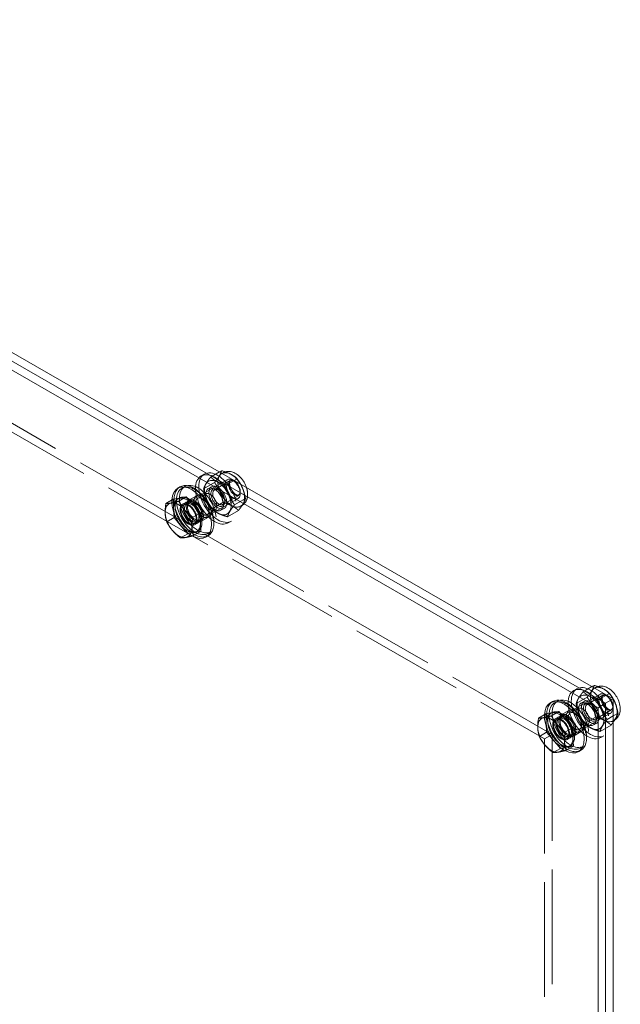
# Model space of a CAD drawing. Units: inches. Extents: x 4 to 181, y 4 to 113.
# Drawn here: x 171 to 181, y 71 to 87 of the extents above; entities that cross this region are included whole.
import ezdxf

# ---------------------------------------------------------------- set-up
doc = ezdxf.new("R2010")
doc.units = ezdxf.units.IN
doc.header["$LTSCALE"] = 11.111111
doc.header["$MEASUREMENT"] = 0
doc.linetypes.add('DASHED', pattern=[0.2067, 0.1654, -0.0413])
doc.layers.add('Hidden (ANSI)', color=7, linetype='DASHED', lineweight=5)
doc.layers.add('Visible (ANSI)', color=7, linetype='Continuous', lineweight=5)

msp = doc.modelspace()

# ---------------------------------------------------------------- linework, layer by layer
at = {"layer": 'Hidden (ANSI)'}
for p, q in [((162.6112, 85.40499), (179.5523, 75.64926)), ((179.67506, 75.71996), (162.73396, 85.47569)), ((174.09886, 79.89273), (174.04779, 79.86332)), ((174.20006, 79.84627), (174.34073, 79.92728)), ((174.399, 79.91328), (174.3796, 79.90211)), ((173.75937, 79.39672), (174.46582, 79.80354)), ((174.08756, 79.65546), (174.26278, 79.75636)), ((174.26226, 79.64304), (174.51515, 79.78867)), ((174.44779, 79.71878), (174.57529, 79.7922)), ((174.58293, 79.77735), (174.55292, 79.79476)), ((173.73826, 79.66504), (173.78736, 79.69332)), ((173.97148, 79.54391), (173.84872, 79.47322)), ((173.99314, 79.5063), (174.1159, 79.57699)), ((174.21495, 79.69113), (174.16388, 79.66172)), ((174.33056, 79.63615), (174.31588, 79.64467)), ((174.39811, 79.40714), (174.651, 79.55277)), ((174.67522, 79.61708), (174.67522, 79.58238)), ((173.60668, 79.34268), (173.60012, 79.48983)), ((173.66967, 79.49572), (173.6855, 79.50484)), ((173.75071, 79.41177), (173.79982, 79.44005)), ((173.81368, 79.41597), (173.86278, 79.44425)), ((173.93265, 79.09583), (174.63909, 79.50264)), ((174.22272, 79.33725), (174.39794, 79.43815)), ((174.42643, 79.46967), (174.42643, 79.4527)), ((174.58295, 79.40056), (174.75818, 79.50147)), ((174.7005, 79.38972), (174.6811, 79.37855)), ((173.61324, 79.19554), (173.60668, 79.34268)), ((174.14476, 79.24301), (174.26752, 79.31371)), ((174.41595, 79.34209), (174.36488, 79.31268)), ((174.47052, 79.20965), (174.64567, 79.31051)), ((173.61324, 79.19554), (173.49692, 79.12855)), ((173.7239, 79.06669), (173.61324, 79.19554)), ((173.94131, 79.08078), (173.99042, 79.10906)), ((173.97656, 79.13313), (174.02566, 79.16141)), ((174.16641, 79.2054), (174.04365, 79.13471)), ((174.53205, 79.14049), (174.48098, 79.11108)), ((173.83457, 78.93784), (173.71825, 78.87086)), ((173.83457, 78.93784), (173.7239, 79.06669)), ((173.93868, 78.95614), (173.83457, 78.93784)), ((174.04279, 78.97444), (173.93868, 78.95614)), ((173.97325, 78.96855), (173.9978, 78.98269)), ((174.15412, 78.94289), (174.20322, 78.97116)), ((180.07326, 76.4523), (180.02219, 76.42289)), ((180.17446, 76.40585), (180.31512, 76.48685)), ((180.37339, 76.47286), (180.354, 76.46169)), ((179.71265, 76.22461), (179.76176, 76.25289)), ((179.73377, 75.9563), (180.44022, 76.36311)), ((180.06195, 76.21503), (180.23718, 76.31594)), ((180.18935, 76.2507), (180.13828, 76.22129)), ((180.23666, 76.20262), (180.48955, 76.34825)), ((180.42219, 76.27835), (180.54969, 76.35177)), ((180.55733, 76.33692), (180.52731, 76.35433)), ((179.94588, 76.10348), (179.82312, 76.03279)), ((179.96754, 76.06587), (180.0903, 76.13656)), ((180.30495, 76.19573), (180.29028, 76.20424)), ((180.37251, 75.96671), (180.62539, 76.11234)), ((180.64962, 76.17665), (180.64962, 76.14195)), ((179.58108, 75.90226), (179.57452, 76.0494)), ((179.64406, 76.05529), (179.65989, 76.06441)), ((179.72511, 75.97134), (179.77421, 75.99962)), ((179.78808, 75.97555), (179.83718, 76.00383)), ((179.90705, 75.6554), (180.61349, 76.06221)), ((180.19711, 75.89682), (180.37234, 75.99773)), ((180.40083, 76.02924), (180.40083, 76.01227)), ((180.55735, 75.96014), (180.65715, 76.01761)), ((180.67489, 75.9493), (180.6555, 75.93813)), ((179.58763, 75.75511), (179.47132, 75.68813)), ((179.58763, 75.75511), (179.58108, 75.90226)), ((179.6983, 75.62626), (179.58763, 75.75511)), ((180.14081, 75.76497), (180.01805, 75.69428)), ((180.11915, 75.80259), (180.24191, 75.87328)), ((180.39035, 75.90166), (180.33928, 75.87225)), ((180.44492, 75.76922), (180.62007, 75.87008)), ((179.67506, 75.71996), (179.5523, 75.64926)), ((179.5523, 75.64926), (179.5523, 23.41708)), ((179.67506, 23.48778), (179.67506, 75.71996)), ((179.80897, 75.49742), (179.6983, 75.62626)), ((179.91571, 75.64036), (179.96482, 75.66863)), ((179.95095, 75.6927), (180.00006, 75.72098)), ((180.50644, 75.70006), (180.45538, 75.67065)), ((179.80897, 75.49742), (179.69265, 75.43043)), ((179.91308, 75.51571), (179.80897, 75.49742)), ((180.01719, 75.53401), (179.91308, 75.51571)), ((179.94764, 75.52812), (179.9722, 75.54226)), ((180.12851, 75.50246), (180.17762, 75.53074))]:
    msp.add_line(p, q, dxfattribs=at)
for centre, major_axis in [((174.26438, 79.4872), (0.21659, -0.37612)), ((174.31545, 79.51661), (0.21659, -0.37612)), ((174.53029, 79.64032), (0.15084, -0.26194)), ((174.53035, 79.64033), (0.15075, -0.26178)), ((173.94619, 79.30396), (0.20793, -0.36108)), ((173.99529, 79.33224), (0.20793, -0.36108)), ((174.31545, 79.51661), (-0.15085, 0.26196)), ((174.31545, 79.51661), (-0.1005, 0.17452)), ((174.55246, 79.65309), (-0.08664, 0.15045)), ((174.58258, 79.67044), (-0.06538, 0.11353)), ((174.06895, 79.37466), (-0.09747, 0.16925)), ((174.19171, 79.44535), (-0.07581, 0.13164)), ((174.26438, 79.4872), (0.1005, -0.17452)), ((174.31545, 79.51661), (-0.07832, 0.13601)), ((174.33018, 79.52509), (0.06792, -0.11795)), ((173.84601, 79.24628), (0.0953, -0.16549)), ((173.84601, 79.24628), (-0.08664, 0.15045)), ((173.89512, 79.27455), (0.0953, -0.16549)), ((173.89512, 79.27455), (0.08144, -0.14142)), ((173.94619, 79.30396), (-0.09747, 0.16925)), ((173.94422, 79.30283), (0.0953, -0.16549)), ((173.94422, 79.30283), (0.08144, -0.14142)), ((174.06895, 79.37466), (-0.07581, 0.13164)), ((180.23878, 76.04677), (0.21659, -0.37612)), ((180.28985, 76.07618), (0.21659, -0.37612)), ((180.28985, 76.07618), (-0.15085, 0.26196)), ((180.50468, 76.1999), (0.15084, -0.26194)), ((180.50475, 76.19991), (0.15075, -0.26178)), ((180.52685, 76.21266), (-0.08664, 0.15045)), ((179.92058, 75.86353), (0.20793, -0.36108)), ((179.96969, 75.89181), (0.20793, -0.36108)), ((180.23878, 76.04677), (0.1005, -0.17452)), ((180.28985, 76.07618), (-0.1005, 0.17452)), ((180.28985, 76.07618), (-0.07832, 0.13601)), ((180.55698, 76.23001), (-0.06538, 0.11353)), ((180.04335, 75.93423), (-0.09747, 0.16925)), ((180.04335, 75.93423), (-0.07581, 0.13164)), ((180.16611, 76.00492), (-0.07581, 0.13164)), ((180.30458, 76.08466), (0.06792, -0.11795)), ((179.82041, 75.80585), (0.0953, -0.16549)), ((179.82041, 75.80585), (-0.08664, 0.15045)), ((179.86951, 75.83413), (0.0953, -0.16549)), ((179.86951, 75.83413), (0.08144, -0.14142)), ((179.92058, 75.86353), (-0.09747, 0.16925)), ((179.91862, 75.8624), (0.0953, -0.16549)), ((179.91862, 75.8624), (0.08144, -0.14142))]:
    msp.add_ellipse(centre, major_axis=major_axis, ratio=0.57809312, dxfattribs=at)
for centre, major_axis, start_param, end_param in [((173.93391, 79.29689), (0.22526, -0.39117), 3.14159265, 6.28318531), ((173.89708, 79.27568), (-0.22526, 0.39117), 0.73857955, 2.38534177), ((173.82146, 79.23213), (-0.15179, 0.26359), 6.07615923, 7.12335678), ((173.84601, 79.24628), (0.15179, -0.26359), 3.14159265, 6.62837915), ((173.82146, 79.23213), (-0.15179, 0.26359), 5.02896167, 6.07615923), ((173.84601, 79.24628), (0.15179, -0.26359), 2.44812356, 2.67645891), ((173.82146, 79.23213), (0.15179, -0.26359), 0.84017147, 1.88736902), ((173.82146, 79.23213), (-0.15179, 0.26359), 0.84017147, 1.88736902), ((173.82146, 79.23213), (0.15179, -0.26359), 6.07615923, 7.12335678), ((173.82146, 79.23213), (0.15179, -0.26359), 5.02896167, 6.07615923), ((179.90831, 75.85647), (0.22526, -0.39117), 3.14159265, 6.28318531), ((179.82041, 75.80585), (0.15179, -0.26359), 3.14159265, 6.62837915), ((179.79585, 75.79171), (-0.15179, 0.26359), 5.02896167, 6.07615923), ((179.82041, 75.80585), (0.15179, -0.26359), 2.44812356, 2.67645891), ((179.87148, 75.83526), (-0.22526, 0.39117), 0.73857955, 2.38534177), ((179.79585, 75.79171), (-0.15179, 0.26359), 6.07615923, 7.12335678), ((179.79585, 75.79171), (0.15179, -0.26359), 0.84017147, 1.88736902), ((179.79585, 75.79171), (-0.15179, 0.26359), 0.84017147, 1.88736902), ((179.79585, 75.79171), (0.15179, -0.26359), 5.02896167, 6.07615923), ((179.79585, 75.79171), (0.15179, -0.26359), 6.07615923, 7.12335678)]:
    msp.add_ellipse(centre, major_axis=major_axis, ratio=0.57809312, start_param=start_param, end_param=end_param, dxfattribs=at)
for points, weights in [([(174.37531, 79.94719), (174.35486, 79.8724), (174.26278, 79.75636)], [1.000192607, 1.15494702064, 1.00014444181]), ([(174.08756, 79.65546), (174.108, 79.73025), (174.20006, 79.84627)], [1.00016403273, 1.15496964384, 1.00021219886]), ([(174.20006, 79.84627), (174.28811, 79.76191), (174.44779, 79.71878)], [1.00021219886, 1.15496964384, 1.00016403273]), ([(174.26278, 79.75636), (174.36614, 79.61786), (174.39794, 79.43815)], [1.00014442976, 1.1547635895, 1.00014440383]), ([(174.44779, 79.71878), (174.47959, 79.53906), (174.58295, 79.40056)], [1.00016401905, 1.15478620723, 1.00016399312]), ([(174.75818, 79.50147), (174.73479, 79.63366), (174.68044, 79.73165)], [1.00014440383, 1.1094090541, 1.06424574324]), ([(174.22272, 79.33725), (174.11935, 79.47575), (174.08756, 79.65546)], [1.00016399312, 1.15478620723, 1.00016401905]), ([(174.39794, 79.43815), (174.55761, 79.39497), (174.64567, 79.31051)], [1.00014440383, 1.1548357707, 1]), ([(174.58295, 79.40056), (174.49093, 79.28449), (174.47052, 79.20965)], [1.00016399312, 1.15485838984, 1.00001958646]), ([(174.64567, 79.31051), (174.73775, 79.42663), (174.75818, 79.50147)], [1, 1.1548357707, 1.00014440383]), ([(174.47052, 79.20965), (174.31079, 79.25283), (174.22272, 79.33725)], [1.00001958646, 1.15485838984, 1.00016399312]), ([(180.06195, 76.21503), (180.0824, 76.28982), (180.17446, 76.40585)], [1.00016403273, 1.15496964384, 1.00021219886]), ([(180.17446, 76.40585), (180.26251, 76.32148), (180.42219, 76.27835)], [1.00021219886, 1.15496964384, 1.00016403273]), ([(180.34971, 76.50677), (180.32926, 76.43198), (180.23718, 76.31594)], [1.000192607, 1.15494702064, 1.00014444181]), ([(180.23718, 76.31594), (180.34054, 76.17744), (180.37234, 75.99773)], [1.00014442976, 1.1547635895, 1.00014440383]), ([(180.42219, 76.27835), (180.45399, 76.09864), (180.55735, 75.96014)], [1.00016401905, 1.15478620723, 1.00016399312]), ([(180.65715, 76.28701), (180.65601, 76.28912), (180.65484, 76.29122)], [1.06604096344, 1.0651761208, 1.06424574324]), ([(180.19711, 75.89682), (180.09375, 76.03532), (180.06195, 76.21503)], [1.00016399312, 1.15478620723, 1.00016401905]), ([(180.37234, 75.99773), (180.532, 75.95454), (180.62007, 75.87008)], [1.00014440383, 1.1548357707, 1]), ([(180.55735, 75.96014), (180.46533, 75.84407), (180.44492, 75.76922)], [1.00016399312, 1.15485838984, 1.00001958646]), ([(180.62007, 75.87008), (180.64094, 75.8964), (180.65715, 75.91876)], [1, 1.0313358995, 1.04999409924]), ([(180.44492, 75.76922), (180.28518, 75.8124), (180.19711, 75.89682)], [1.00001958646, 1.15485838984, 1.00016399312])]:
    msp.add_rational_spline(points, weights, degree=2, dxfattribs=at)
for points in [[(174.399, 79.91328), (174.41059, 79.91996), (174.42298, 79.92523), (174.43562, 79.92898)], [(180.37339, 76.47286), (180.38499, 76.47953), (180.39737, 76.48481), (180.41001, 76.48856)], [(180.68067, 75.95278), (180.67877, 75.95158), (180.67684, 75.95042), (180.67489, 75.9493)]]:
    msp.add_open_spline(points, degree=3, dxfattribs=at)
for points, knots in [([(174.51515, 79.78867), (174.51382, 79.7879), (174.51234, 79.78683), (174.50806, 79.77962), (174.50558, 79.7734), (174.5031, 79.7572), (174.50274, 79.74821), (174.50434, 79.72764), (174.50635, 79.716), (174.51309, 79.69117), (174.51791, 79.67794), (174.5301, 79.65156), (174.53753, 79.63841), (174.55411, 79.61393), (174.56327, 79.60261), (174.58194, 79.58322), (174.59143, 79.57508), (174.60915, 79.56269), (174.6174, 79.55829), (174.63134, 79.55279), (174.63706, 79.55161), (174.6458, 79.55097), (174.64828, 79.5516), (174.65024, 79.55237), (174.65063, 79.55256), (174.651, 79.55277)], [3.34861874, 3.34861874, 3.34861874, 3.34861874, 3.662778, 3.662778, 3.97505252, 3.97505252, 4.22953903, 4.22953903, 4.49170533, 4.49170533, 4.76511772, 4.76511772, 5.0452945, 5.0452945, 5.32581264, 5.32581264, 5.5999703, 5.5999703, 5.86256571, 5.86256571, 6.11704741, 6.11704741, 6.40312719, 6.40312719, 6.49021139, 6.49021139, 6.49021139, 6.49021139]), ([(174.77582, 79.67672), (174.78357, 79.65262), (174.78902, 79.62802), (174.79504, 79.57162), (174.79401, 79.53962), (174.77946, 79.48145), (174.76776, 79.45496), (174.73602, 79.41523), (174.7194, 79.40061), (174.7005, 79.38972)], [4.86096129, 4.86096129, 4.86096129, 4.86096129, 5.15794927, 5.15794927, 5.53648955, 5.53648955, 5.85284584, 5.85284584, 6.07615923, 6.07615923, 6.07615923, 6.07615923]), ([(180.48955, 76.34825), (180.48821, 76.34748), (180.48674, 76.3464), (180.48245, 76.3392), (180.47997, 76.33298), (180.4775, 76.31677), (180.47714, 76.30778), (180.47873, 76.28721), (180.48075, 76.27557), (180.48748, 76.25074), (180.4923, 76.23752), (180.5045, 76.21113), (180.51193, 76.19798), (180.52851, 76.1735), (180.53767, 76.16218), (180.55633, 76.14279), (180.56583, 76.13466), (180.58355, 76.12226), (180.5918, 76.11786), (180.60574, 76.11236), (180.61146, 76.11118), (180.6202, 76.11054), (180.62267, 76.11117), (180.62464, 76.11194), (180.62502, 76.11213), (180.62539, 76.11234)], [3.34861874, 3.34861874, 3.34861874, 3.34861874, 3.662778, 3.662778, 3.97505252, 3.97505252, 4.22953903, 4.22953903, 4.49170533, 4.49170533, 4.76511772, 4.76511772, 5.0452945, 5.0452945, 5.32581264, 5.32581264, 5.5999703, 5.5999703, 5.86256571, 5.86256571, 6.11704741, 6.11704741, 6.40312719, 6.40312719, 6.49021139, 6.49021139, 6.49021139, 6.49021139])]:
    msp.add_open_spline(points, degree=3, knots=knots, dxfattribs=at)
at = {"layer": 'Visible (ANSI)'}
for p, q in [((161.75187, 87.17672), (180.65715, 76.28989)), ((161.50634, 87.03533), (180.41163, 76.1485)), ((161.62911, 87.10602), (180.53439, 76.21919)), ((161.62911, 87.10602), (180.53439, 76.21919)), ((174.34073, 79.92728), (174.37531, 79.94719)), ((174.57529, 79.7922), (174.62302, 79.81968)), ((173.67182, 79.66685), (173.70865, 79.68806)), ((173.60012, 79.48983), (173.4838, 79.42285)), ((173.60012, 79.48983), (173.70423, 79.50813)), ((173.6855, 79.50484), (173.69422, 79.50986)), ((173.80834, 79.52643), (173.69202, 79.45944)), ((173.70423, 79.50813), (173.80834, 79.52643)), ((173.80834, 79.52643), (173.91901, 79.39758)), ((173.91901, 79.39758), (174.02968, 79.26873)), ((174.02968, 79.26873), (173.91336, 79.20175)), ((174.02968, 79.26873), (174.03623, 79.12159)), ((174.03623, 79.12159), (174.04279, 78.97444)), ((174.04279, 78.97444), (173.92647, 78.90746)), ((174.12234, 78.88452), (174.15917, 78.90573)), ((180.31512, 76.48685), (180.34971, 76.50677)), ((179.64622, 76.22642), (179.68305, 76.24763)), ((180.65715, 76.28989), (180.53439, 76.21919)), ((180.54969, 76.35177), (180.59741, 76.37925)), ((180.65715, 76.28989), (180.65715, 21.78675)), ((179.65989, 76.06441), (179.66862, 76.06943)), ((179.78274, 76.086), (179.66642, 76.01902)), ((179.67863, 76.0677), (179.78274, 76.086)), ((179.78274, 76.086), (179.89341, 75.95715)), ((180.53439, 76.21919), (180.41163, 76.1485)), ((180.41163, 76.1485), (180.41163, 21.64536)), ((180.53439, 76.21919), (180.53439, 21.71605)), ((180.53439, 76.21919), (180.53439, 21.71605)), ((179.57452, 76.0494), (179.4582, 75.98242)), ((179.57452, 76.0494), (179.67863, 76.0677)), ((179.89341, 75.95715), (180.00407, 75.82831)), ((180.65715, 76.01761), (180.73257, 76.06104)), ((180.00407, 75.82831), (179.88775, 75.76132)), ((180.00407, 75.82831), (180.01063, 75.68116)), ((180.01063, 75.68116), (180.01719, 75.53401)), ((180.01719, 75.53401), (179.90087, 75.46703)), ((180.09674, 75.44409), (180.13356, 75.4653))]:
    msp.add_line(p, q, dxfattribs=at)
for centre, major_axis, start_param, end_param in [((173.89708, 79.27568), (-0.22526, 0.39117), 2.38534177, 7.02176485), ((173.93391, 79.29689), (-0.22526, 0.39117), 3.14159265, 6.28318531), ((173.68593, 79.15409), (-0.15179, 0.26359), 6.07615923, 7.12335678), ((173.68593, 79.15409), (-0.15179, 0.26359), 5.02896167, 6.07615923), ((173.84601, 79.24628), (-0.15179, 0.26359), 5.81805156, 6.28318531), ((173.84601, 79.24628), (0.15179, -0.26359), 0.34519384, 2.44812356), ((173.68593, 79.15409), (0.15179, -0.26359), 3.98176412, 5.02896167), ((173.68593, 79.15409), (-0.15179, 0.26359), 3.98176412, 5.02896167), ((173.68593, 79.15409), (0.15179, -0.26359), 5.02896167, 6.07615923), ((173.68593, 79.15409), (0.15179, -0.26359), 6.07615923, 7.12335678), ((179.87148, 75.83526), (-0.22526, 0.39117), 2.38534177, 7.02176485), ((179.90831, 75.85647), (-0.22526, 0.39117), 3.14159265, 6.28318531), ((179.82041, 75.80585), (-0.15179, 0.26359), 5.81805156, 6.28318531), ((179.66033, 75.71366), (-0.15179, 0.26359), 6.07615923, 7.12335678), ((179.66033, 75.71366), (-0.15179, 0.26359), 5.02896167, 6.07615923), ((179.82041, 75.80585), (0.15179, -0.26359), 0.34519384, 2.44812356), ((179.66033, 75.71366), (0.15179, -0.26359), 3.98176412, 5.02896167), ((179.66033, 75.71366), (-0.15179, 0.26359), 3.98176412, 5.02896167), ((179.66033, 75.71366), (0.15179, -0.26359), 6.07615923, 7.12335678), ((179.66033, 75.71366), (0.15179, -0.26359), 5.02896167, 6.07615923)]:
    msp.add_ellipse(centre, major_axis=major_axis, ratio=0.57809312, start_param=start_param, end_param=end_param, dxfattribs=at)
for points, weights in [([(174.62302, 79.81968), (174.53497, 79.90406), (174.37531, 79.94719)], [1.00014444181, 1.15494702064, 1.000192607]), ([(174.68044, 79.73165), (174.65651, 79.77481), (174.62302, 79.81968)], [1.06424574324, 1.04549895756, 1.00014442976]), ([(173.47115, 79.26464), (173.46811, 79.33293), (173.4838, 79.42285)], [1, 1.0379548493, 1]), ([(173.4838, 79.42285), (173.52038, 79.42159), (173.5687, 79.43008)], [1, 1.0379548493, 1]), ([(173.5687, 79.43008), (173.61702, 79.43858), (173.69202, 79.45944)], [1, 1.0379548493, 1]), ([(173.69202, 79.45944), (173.73212, 79.37933), (173.78348, 79.31953)], [1, 1.0379548493, 1]), ([(173.49692, 79.12855), (173.47419, 79.19635), (173.47115, 79.26464)], [1, 1.0379548493, 1]), ([(173.78348, 79.31953), (173.83484, 79.25974), (173.91336, 79.20175)], [1, 1.0379548493, 1]), ([(173.58838, 78.98864), (173.53701, 79.04844), (173.49692, 79.12855)], [1, 1.0379548493, 1]), ([(173.91336, 79.20175), (173.89766, 79.11183), (173.90071, 79.04354)], [1, 1.0379548493, 1]), ([(173.71825, 78.87086), (173.63974, 78.92885), (173.58838, 78.98864)], [1, 1.0379548493, 1]), ([(173.90071, 79.04354), (173.90375, 78.97525), (173.92647, 78.90746)], [1, 1.0379548493, 1]), ([(173.80315, 78.87809), (173.75484, 78.8696), (173.71825, 78.87086)], [1, 1.0379548493, 1]), ([(173.92647, 78.90746), (173.85147, 78.88659), (173.80315, 78.87809)], [1, 1.0379548493, 1]), ([(180.59741, 76.37925), (180.50937, 76.46363), (180.34971, 76.50677)], [1.00014444181, 1.15494702064, 1.000192607]), ([(180.65484, 76.29122), (180.6309, 76.33438), (180.59741, 76.37925)], [1.06424574324, 1.04549895756, 1.00014442976]), ([(180.73257, 76.06104), (180.70962, 76.19077), (180.65715, 76.28701)], [1.00014440383, 1.10715816998, 1.06604096344]), ([(179.44555, 75.82421), (179.4425, 75.8925), (179.4582, 75.98242)], [1, 1.0379548493, 1]), ([(179.4582, 75.98242), (179.49478, 75.98116), (179.5431, 75.98966)], [1, 1.0379548493, 1]), ([(179.5431, 75.98966), (179.59142, 75.99815), (179.66642, 76.01902)], [1, 1.0379548493, 1]), ([(179.66642, 76.01902), (179.70652, 75.93891), (179.75788, 75.87911)], [1, 1.0379548493, 1]), ([(180.65715, 75.91876), (180.71583, 75.99968), (180.73257, 76.06104)], [1.04999409924, 1.12352909586, 1.00014440383]), ([(179.47132, 75.68813), (179.44859, 75.75592), (179.44555, 75.82421)], [1, 1.0379548493, 1]), ([(179.75788, 75.87911), (179.80924, 75.81931), (179.88775, 75.76132)], [1, 1.0379548493, 1]), ([(179.88775, 75.76132), (179.87206, 75.6714), (179.8751, 75.60311)], [1, 1.0379548493, 1]), ([(179.56277, 75.54822), (179.51141, 75.60802), (179.47132, 75.68813)], [1, 1.0379548493, 1]), ([(179.8751, 75.60311), (179.87815, 75.53482), (179.90087, 75.46703)], [1, 1.0379548493, 1]), ([(179.69265, 75.43043), (179.61413, 75.48842), (179.56277, 75.54822)], [1, 1.0379548493, 1]), ([(179.77755, 75.43767), (179.72923, 75.42918), (179.69265, 75.43043)], [1, 1.0379548493, 1]), ([(179.90087, 75.46703), (179.82587, 75.44616), (179.77755, 75.43767)], [1, 1.0379548493, 1])]:
    msp.add_rational_spline(points, weights, degree=2, dxfattribs=at)
for points, knots in [([(174.43562, 79.92898), (174.4425, 79.93103), (174.44946, 79.93262), (174.47792, 79.93741), (174.49925, 79.93693), (174.54442, 79.92947), (174.56768, 79.92102), (174.61619, 79.89608), (174.64062, 79.87802), (174.68625, 79.83503), (174.70716, 79.8097), (174.74285, 79.75526), (174.7577, 79.72621), (174.77146, 79.68973), (174.77372, 79.68324), (174.77582, 79.67672)], [3.07153357, 3.07153357, 3.07153357, 3.07153357, 3.14614043, 3.14614043, 3.37681546, 3.37681546, 3.66469587, 3.66469587, 4.02496094, 4.02496094, 4.40551911, 4.40551911, 4.78060541, 4.78060541, 4.86096129, 4.86096129, 4.86096129, 4.86096129]), ([(180.41001, 76.48856), (180.4169, 76.4906), (180.42386, 76.4922), (180.45232, 76.49699), (180.47365, 76.49651), (180.51882, 76.48904), (180.54208, 76.4806), (180.59059, 76.45565), (180.61502, 76.43759), (180.66065, 76.3946), (180.68155, 76.36927), (180.71725, 76.31483), (180.7321, 76.28578), (180.75483, 76.22551), (180.7627, 76.1943), (180.76944, 76.1312), (180.76841, 76.09919), (180.75385, 76.04103), (180.74215, 76.01453), (180.71177, 75.97649), (180.69721, 75.9632), (180.68067, 75.95278)], [3.07153357, 3.07153357, 3.07153357, 3.07153357, 3.14614043, 3.14614043, 3.37681546, 3.37681546, 3.66469587, 3.66469587, 4.02496094, 4.02496094, 4.40551911, 4.40551911, 4.78060541, 4.78060541, 5.15794927, 5.15794927, 5.53648955, 5.53648955, 5.85284584, 5.85284584, 6.05312279, 6.05312279, 6.05312279, 6.05312279])]:
    msp.add_open_spline(points, degree=3, knots=knots, dxfattribs=at)

doc.saveas('drawing.dxf')
